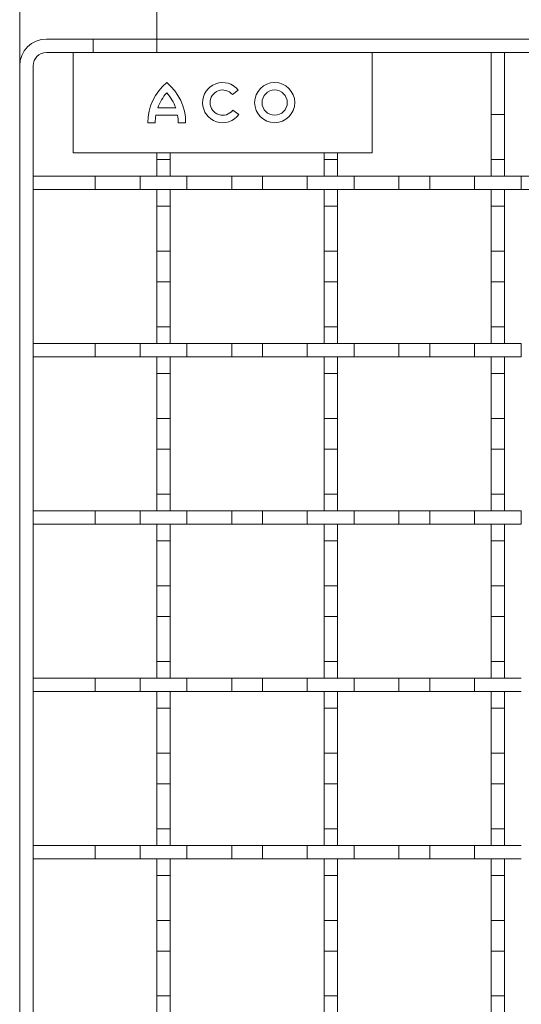
# Model space of a CAD drawing. Units: millimetres. Extents: x -150 to 12040, y -150 to 8560.
# Drawn here: x 427 to 502, y 3352 to 3499 of the extents above; entities that cross this region are included whole.
import ezdxf

# ---------------------------------------------------------------- set-up
doc = ezdxf.new("R2010")
doc.units = ezdxf.units.MM
doc.header["$LTSCALE"] = 10
doc.linetypes.add('AUSGEZOGEN', pattern=[0])
doc.layers.add('ACO_DIMENSION', color=3, linetype='AUSGEZOGEN', lineweight=9)
doc.layers.add('ACO_VISIBLE ( NOTE )', color=7, linetype='Continuous', lineweight=15)
doc.styles.add('Text poznámky (ISO)', font='tahoma.ttf')
doc.dimstyles.new('Výchozí (ISO)', dxfattribs={"dimscale": 2, "dimtxt": 3.5, "dimasz": 2.5, "dimexe": 1, "dimexo": 0, "dimgap": 0.762, "dimtad": 1, "dimrnd": 1e-08, "dimtxsty": 'Text poznámky (ISO)', "dimcen": 0.09, "dimdle": 10, "dimclrd": 256, "dimclre": 256, "dimclrt": 256, "dimazin": 2, "dimtfac": 1.001486, "dimtmove": 0, "dimatfit": 3, "dimfxl": 1, "dimtolj": 1, "dimlwd": -1, "dimlwe": -1, "dimarcsym": 0})

# ---------------------------------------------------------------- blocks, each defined once
blk = doc.blocks.new('*D639')
at = {"layer": 'ACO_DIMENSION', "transparency": 16777216}
for p, q in [((427.46, 3492.56), (427.46, 3560.62)), ((695.46, 3492.56), (695.46, 3560.62)), ((432.46, 3558.62), (690.46, 3558.62))]:
    blk.add_line(p, q, dxfattribs=at)
for points in [[(432.46, 3559.45), (432.46, 3557.78), (427.46, 3558.62)], [(690.46, 3559.45), (690.46, 3557.78), (695.46, 3558.62)]]:
    blk.add_solid(points, dxfattribs=at)
at = {"layer": 'Defpoints', "color": 0, "transparency": 16777216}
for p in [(695.46, 3558.62), (427.46, 3492.56), (695.46, 3492.56)]:
    blk.add_point(p, dxfattribs=at)
at = {"layer": 'ACO_DIMENSION', "transparency": 16777216, "insert": (549.84, 3567.46), "char_height": 7, "attachment_point": 1, "style": 'Text poznámky (ISO)'}
blk.add_mtext('\\A1;268{-1}', dxfattribs=at)
blk = doc.blocks.new('*D640')
at = {"layer": 'ACO_DIMENSION', "transparency": 16777216}
for p, q in [((447.96, 3494.56), (447.96, 3533.92)), ((672.96, 3494.56), (672.96, 3533.92)), ((452.96, 3531.92), (667.96, 3531.92))]:
    blk.add_line(p, q, dxfattribs=at)
for points in [[(452.96, 3532.75), (452.96, 3531.08), (447.96, 3531.92)], [(667.96, 3532.75), (667.96, 3531.08), (672.96, 3531.92)]]:
    blk.add_solid(points, dxfattribs=at)
at = {"layer": 'Defpoints', "color": 0, "transparency": 16777216}
for p in [(672.96, 3531.92), (447.96, 3494.56), (672.96, 3494.56)]:
    blk.add_point(p, dxfattribs=at)
at = {"layer": 'ACO_DIMENSION', "transparency": 16777216, "insert": (539.21, 3540.73), "char_height": 7, "attachment_point": 1, "style": 'Text poznámky (ISO)'}
blk.add_mtext('\\A1;{9x25=}225', dxfattribs=at)
blk = doc.blocks.new('*D641')
at = {"layer": 'ACO_DIMENSION', "transparency": 16777216}
for p, q in [((427.46, 3492.56), (427.46, 3534.56)), ((447.96, 3494.56), (447.96, 3534.56)), ((432.46, 3532.56), (442.96, 3532.56))]:
    blk.add_line(p, q, dxfattribs=at)
for points in [[(432.46, 3533.39), (432.46, 3531.72), (427.46, 3532.56)], [(442.96, 3533.39), (442.96, 3531.72), (447.96, 3532.56)]]:
    blk.add_solid(points, dxfattribs=at)
at = {"layer": 'Defpoints', "color": 0, "transparency": 16777216}
for p in [(447.96, 3532.56), (447.96, 3494.56), (427.46, 3492.56)]:
    blk.add_point(p, dxfattribs=at)
at = {"layer": 'ACO_DIMENSION', "transparency": 16777216, "insert": (428.87, 3542.96), "char_height": 7, "attachment_point": 1, "style": 'Text poznámky (ISO)'}
blk.add_mtext('\\A1;20,5', dxfattribs=at)

msp = doc.modelspace()

# ---------------------------------------------------------------- linework, layer by layer
at = {"layer": 'ACO_VISIBLE ( NOTE )'}
for p, q in [((438.4566, 3496.5556), (431.4566, 3496.5556)), ((691.4566, 3496.5556), (438.4566, 3496.5556)), ((438.4566, 3496.5556), (438.4566, 3494.5556)), ((438.4566, 3494.5556), (438.4566, 3496.5556)), ((436.0052, 3494.5556), (431.4566, 3494.5556)), ((435.4566, 3494.5556), (435.4566, 3479.5556)), ((436.0052, 3494.5556), (437.7372, 3494.5556)), ((477.8745, 3494.5556), (437.7372, 3494.5556)), ((477.8745, 3494.5556), (479.6065, 3494.5556)), ((479.6065, 3494.5556), (691.4566, 3494.5556)), ((480.155, 3479.5556), (480.155, 3494.5556)), ((497.9566, 3494.5556), (497.9566, 3485.2597)), ((499.9566, 3494.5556), (497.9566, 3494.5556)), ((499.9566, 3485.2597), (499.9566, 3494.5556)), ((427.4566, 3492.5556), (427.4566, 3239.5556)), ((429.4566, 3239.5556), (429.4566, 3492.5556)), ((460.142, 3488.9371), (459.252, 3488.2702)), ((448.1064, 3486.2813), (450.7785, 3486.2813)), ((451.0665, 3485.1702), (447.8184, 3485.1702)), ((459.3043, 3485.9131), (460.2183, 3485.2801)), ((497.9566, 3478.5515), (497.9566, 3485.2597)), ((497.9566, 3485.2597), (499.9566, 3485.2597)), ((499.9566, 3485.2597), (499.9566, 3478.5515)), ((447.7251, 3484.059), (446.614, 3484.059)), ((452.2709, 3484.059), (451.1598, 3484.059)), ((435.4566, 3479.5556), (435.7384, 3479.5556)), ((437.7372, 3479.5556), (435.7384, 3479.5556)), ((437.7372, 3479.5556), (477.8745, 3479.5556)), ((447.9566, 3478.5515), (447.9566, 3479.5556)), ((449.9566, 3479.5556), (449.9566, 3478.5515)), ((472.9566, 3478.5515), (472.9566, 3479.5556)), ((474.9566, 3479.5556), (474.9566, 3478.5515)), ((479.8732, 3479.5556), (477.8745, 3479.5556)), ((479.8732, 3479.5556), (480.155, 3479.5556)), ((447.9566, 3478.5515), (447.9566, 3476.0556)), ((449.9566, 3478.5515), (447.9566, 3478.5515)), ((449.9566, 3476.0556), (449.9566, 3478.5515)), ((472.9566, 3478.5515), (472.9566, 3476.0556)), ((474.9566, 3478.5515), (472.9566, 3478.5515)), ((474.9566, 3476.0556), (474.9566, 3478.5515)), ((497.9566, 3478.5515), (497.9566, 3476.0556)), ((499.9566, 3478.5515), (497.9566, 3478.5515)), ((499.9566, 3476.0556), (499.9566, 3478.5515)), ((438.7525, 3476.0556), (429.4566, 3476.0556)), ((429.4566, 3476.0556), (429.4566, 3474.0556)), ((438.7525, 3476.0556), (445.4607, 3476.0556)), ((438.7525, 3474.0556), (438.7525, 3476.0556)), ((452.4525, 3476.0556), (445.4607, 3476.0556)), ((445.4607, 3476.0556), (445.4607, 3474.0556)), ((447.9566, 3476.0556), (449.9566, 3476.0556)), ((452.4525, 3476.0556), (459.1607, 3476.0556)), ((452.4525, 3474.0556), (452.4525, 3476.0556)), ((463.7525, 3476.0556), (459.1607, 3476.0556)), ((459.1607, 3476.0556), (459.1607, 3474.0556)), ((463.7525, 3476.0556), (470.4607, 3476.0556)), ((463.7525, 3474.0556), (463.7525, 3476.0556)), ((470.4607, 3476.0556), (470.4607, 3474.0556)), ((477.4525, 3476.0556), (470.4607, 3476.0556)), ((472.9566, 3476.0556), (474.9566, 3476.0556)), ((477.4525, 3476.0556), (484.1607, 3476.0556)), ((477.4525, 3474.0556), (477.4525, 3476.0556)), ((484.1607, 3476.0556), (484.1607, 3474.0556)), ((488.7525, 3476.0556), (484.1607, 3476.0556)), ((488.7525, 3476.0556), (495.4607, 3476.0556)), ((488.7525, 3474.0556), (488.7525, 3476.0556)), ((495.4607, 3476.0556), (495.4607, 3474.0556)), ((502.4525, 3476.0556), (495.4607, 3476.0556)), ((497.9566, 3476.0556), (499.9566, 3476.0556)), ((502.4525, 3476.0556), (509.1607, 3476.0556)), ((502.4525, 3474.0556), (502.4525, 3476.0556)), ((429.4566, 3474.0556), (438.7525, 3474.0556)), ((445.4607, 3474.0556), (438.7525, 3474.0556)), ((445.4607, 3474.0556), (452.4525, 3474.0556)), ((447.9566, 3474.0556), (447.9566, 3471.5597)), ((449.9566, 3474.0556), (447.9566, 3474.0556)), ((449.9566, 3471.5597), (449.9566, 3474.0556)), ((459.1607, 3474.0556), (452.4525, 3474.0556)), ((459.1607, 3474.0556), (463.7525, 3474.0556)), ((470.4607, 3474.0556), (463.7525, 3474.0556)), ((470.4607, 3474.0556), (477.4525, 3474.0556)), ((472.9566, 3474.0556), (472.9566, 3471.5597)), ((474.9566, 3474.0556), (472.9566, 3474.0556)), ((474.9566, 3471.5597), (474.9566, 3474.0556)), ((484.1607, 3474.0556), (477.4525, 3474.0556)), ((484.1607, 3474.0556), (488.7525, 3474.0556)), ((495.4607, 3474.0556), (488.7525, 3474.0556)), ((495.4607, 3474.0556), (502.4525, 3474.0556)), ((497.9566, 3474.0556), (497.9566, 3471.5597)), ((499.9566, 3474.0556), (497.9566, 3474.0556)), ((499.9566, 3471.5597), (499.9566, 3474.0556)), ((509.1607, 3474.0556), (502.4525, 3474.0556)), ((447.9566, 3464.8515), (447.9566, 3471.5597)), ((447.9566, 3471.5597), (449.9566, 3471.5597)), ((449.9566, 3471.5597), (449.9566, 3464.8515)), ((472.9566, 3464.8515), (472.9566, 3471.5597)), ((472.9566, 3471.5597), (474.9566, 3471.5597)), ((474.9566, 3471.5597), (474.9566, 3464.8515)), ((497.9566, 3464.8515), (497.9566, 3471.5597)), ((497.9566, 3471.5597), (499.9566, 3471.5597)), ((499.9566, 3471.5597), (499.9566, 3464.8515)), ((447.9566, 3464.8515), (447.9566, 3460.2597)), ((449.9566, 3464.8515), (447.9566, 3464.8515)), ((449.9566, 3460.2597), (449.9566, 3464.8515)), ((472.9566, 3464.8515), (472.9566, 3460.2597)), ((474.9566, 3464.8515), (472.9566, 3464.8515)), ((474.9566, 3460.2597), (474.9566, 3464.8515)), ((497.9566, 3464.8515), (497.9566, 3460.2597)), ((499.9566, 3464.8515), (497.9566, 3464.8515)), ((499.9566, 3460.2597), (499.9566, 3464.8515)), ((447.9566, 3453.5515), (447.9566, 3460.2597)), ((447.9566, 3460.2597), (449.9566, 3460.2597)), ((449.9566, 3460.2597), (449.9566, 3453.5515)), ((472.9566, 3453.5515), (472.9566, 3460.2597)), ((472.9566, 3460.2597), (474.9566, 3460.2597)), ((474.9566, 3460.2597), (474.9566, 3453.5515)), ((497.9566, 3453.5515), (497.9566, 3460.2597)), ((497.9566, 3460.2597), (499.9566, 3460.2597)), ((499.9566, 3460.2597), (499.9566, 3453.5515)), ((447.9566, 3453.5515), (447.9566, 3451.0556)), ((449.9566, 3453.5515), (447.9566, 3453.5515)), ((449.9566, 3451.0556), (449.9566, 3453.5515)), ((472.9566, 3453.5515), (472.9566, 3451.0556)), ((474.9566, 3453.5515), (472.9566, 3453.5515)), ((474.9566, 3451.0556), (474.9566, 3453.5515)), ((497.9566, 3453.5515), (497.9566, 3451.0556)), ((499.9566, 3453.5515), (497.9566, 3453.5515)), ((499.9566, 3451.0556), (499.9566, 3453.5515)), ((438.7525, 3451.0556), (429.4566, 3451.0556)), ((429.4566, 3451.0556), (429.4566, 3449.0556)), ((438.7525, 3451.0556), (445.4607, 3451.0556)), ((438.7525, 3449.0556), (438.7525, 3451.0556)), ((452.4525, 3451.0556), (445.4607, 3451.0556)), ((445.4607, 3451.0556), (445.4607, 3449.0556)), ((447.9566, 3451.0556), (449.9566, 3451.0556)), ((452.4525, 3451.0556), (459.1607, 3451.0556)), ((452.4525, 3449.0556), (452.4525, 3451.0556)), ((463.7525, 3451.0556), (459.1607, 3451.0556)), ((459.1607, 3451.0556), (459.1607, 3449.0556)), ((463.7525, 3451.0556), (470.4607, 3451.0556)), ((463.7525, 3449.0556), (463.7525, 3451.0556)), ((470.4607, 3451.0556), (470.4607, 3449.0556)), ((477.4525, 3451.0556), (470.4607, 3451.0556)), ((472.9566, 3451.0556), (474.9566, 3451.0556)), ((477.4525, 3451.0556), (484.1607, 3451.0556)), ((477.4525, 3449.0556), (477.4525, 3451.0556)), ((484.1607, 3451.0556), (484.1607, 3449.0556)), ((488.7525, 3451.0556), (484.1607, 3451.0556)), ((488.7525, 3451.0556), (495.4607, 3451.0556)), ((488.7525, 3449.0556), (488.7525, 3451.0556)), ((495.4607, 3451.0556), (495.4607, 3449.0556)), ((502.4525, 3451.0556), (495.4607, 3451.0556)), ((497.9566, 3451.0556), (499.9566, 3451.0556)), ((502.4525, 3449.0556), (502.4525, 3451.0556)), ((429.4566, 3449.0556), (438.7525, 3449.0556)), ((445.4607, 3449.0556), (438.7525, 3449.0556)), ((445.4607, 3449.0556), (452.4525, 3449.0556)), ((447.9566, 3449.0556), (447.9566, 3446.5597)), ((449.9566, 3449.0556), (447.9566, 3449.0556)), ((449.9566, 3446.5597), (449.9566, 3449.0556)), ((459.1607, 3449.0556), (452.4525, 3449.0556)), ((459.1607, 3449.0556), (463.7525, 3449.0556)), ((470.4607, 3449.0556), (463.7525, 3449.0556)), ((470.4607, 3449.0556), (477.4525, 3449.0556)), ((472.9566, 3449.0556), (472.9566, 3446.5597)), ((474.9566, 3449.0556), (472.9566, 3449.0556)), ((474.9566, 3446.5597), (474.9566, 3449.0556)), ((484.1607, 3449.0556), (477.4525, 3449.0556)), ((484.1607, 3449.0556), (488.7525, 3449.0556)), ((495.4607, 3449.0556), (488.7525, 3449.0556)), ((495.4607, 3449.0556), (502.4525, 3449.0556)), ((497.9566, 3449.0556), (497.9566, 3446.5597)), ((499.9566, 3449.0556), (497.9566, 3449.0556)), ((499.9566, 3446.5597), (499.9566, 3449.0556)), ((447.9566, 3439.8515), (447.9566, 3446.5597)), ((447.9566, 3446.5597), (449.9566, 3446.5597)), ((449.9566, 3446.5597), (449.9566, 3439.8515)), ((472.9566, 3439.8515), (472.9566, 3446.5597)), ((472.9566, 3446.5597), (474.9566, 3446.5597)), ((474.9566, 3446.5597), (474.9566, 3439.8515)), ((497.9566, 3439.8515), (497.9566, 3446.5597)), ((497.9566, 3446.5597), (499.9566, 3446.5597)), ((499.9566, 3446.5597), (499.9566, 3439.8515)), ((447.9566, 3439.8515), (447.9566, 3435.2597)), ((449.9566, 3439.8515), (447.9566, 3439.8515)), ((449.9566, 3435.2597), (449.9566, 3439.8515)), ((472.9566, 3439.8515), (472.9566, 3435.2597)), ((474.9566, 3439.8515), (472.9566, 3439.8515)), ((474.9566, 3435.2597), (474.9566, 3439.8515)), ((497.9566, 3439.8515), (497.9566, 3435.2597)), ((499.9566, 3439.8515), (497.9566, 3439.8515)), ((499.9566, 3435.2597), (499.9566, 3439.8515)), ((447.9566, 3428.5515), (447.9566, 3435.2597)), ((447.9566, 3435.2597), (449.9566, 3435.2597)), ((449.9566, 3435.2597), (449.9566, 3428.5515)), ((472.9566, 3428.5515), (472.9566, 3435.2597)), ((472.9566, 3435.2597), (474.9566, 3435.2597)), ((474.9566, 3435.2597), (474.9566, 3428.5515)), ((497.9566, 3428.5515), (497.9566, 3435.2597)), ((497.9566, 3435.2597), (499.9566, 3435.2597)), ((499.9566, 3435.2597), (499.9566, 3428.5515)), ((447.9566, 3428.5515), (447.9566, 3426.0556)), ((449.9566, 3428.5515), (447.9566, 3428.5515)), ((449.9566, 3426.0556), (449.9566, 3428.5515)), ((472.9566, 3428.5515), (472.9566, 3426.0556)), ((474.9566, 3428.5515), (472.9566, 3428.5515)), ((474.9566, 3426.0556), (474.9566, 3428.5515)), ((497.9566, 3428.5515), (497.9566, 3426.0556)), ((499.9566, 3428.5515), (497.9566, 3428.5515)), ((499.9566, 3426.0556), (499.9566, 3428.5515)), ((438.7525, 3426.0556), (429.4566, 3426.0556)), ((429.4566, 3426.0556), (429.4566, 3424.0556)), ((438.7525, 3426.0556), (445.4607, 3426.0556)), ((438.7525, 3424.0556), (438.7525, 3426.0556)), ((452.4525, 3426.0556), (445.4607, 3426.0556)), ((445.4607, 3426.0556), (445.4607, 3424.0556)), ((447.9566, 3426.0556), (449.9566, 3426.0556)), ((452.4525, 3426.0556), (459.1607, 3426.0556)), ((452.4525, 3424.0556), (452.4525, 3426.0556)), ((463.7525, 3426.0556), (459.1607, 3426.0556)), ((459.1607, 3426.0556), (459.1607, 3424.0556)), ((463.7525, 3426.0556), (470.4607, 3426.0556)), ((463.7525, 3424.0556), (463.7525, 3426.0556)), ((470.4607, 3426.0556), (470.4607, 3424.0556)), ((477.4525, 3426.0556), (470.4607, 3426.0556)), ((472.9566, 3426.0556), (474.9566, 3426.0556)), ((477.4525, 3426.0556), (484.1607, 3426.0556)), ((477.4525, 3424.0556), (477.4525, 3426.0556)), ((484.1607, 3426.0556), (484.1607, 3424.0556)), ((488.7525, 3426.0556), (484.1607, 3426.0556)), ((488.7525, 3426.0556), (495.4607, 3426.0556)), ((488.7525, 3424.0556), (488.7525, 3426.0556)), ((495.4607, 3426.0556), (495.4607, 3424.0556)), ((502.4525, 3426.0556), (495.4607, 3426.0556)), ((497.9566, 3426.0556), (499.9566, 3426.0556)), ((502.4525, 3424.0556), (502.4525, 3426.0556)), ((429.4566, 3424.0556), (438.7525, 3424.0556)), ((445.4607, 3424.0556), (438.7525, 3424.0556)), ((445.4607, 3424.0556), (452.4525, 3424.0556)), ((447.9566, 3424.0556), (447.9566, 3421.5597)), ((449.9566, 3424.0556), (447.9566, 3424.0556)), ((449.9566, 3421.5597), (449.9566, 3424.0556)), ((459.1607, 3424.0556), (452.4525, 3424.0556)), ((459.1607, 3424.0556), (463.7525, 3424.0556)), ((470.4607, 3424.0556), (463.7525, 3424.0556)), ((470.4607, 3424.0556), (477.4525, 3424.0556)), ((472.9566, 3424.0556), (472.9566, 3421.5597)), ((474.9566, 3424.0556), (472.9566, 3424.0556)), ((474.9566, 3421.5597), (474.9566, 3424.0556)), ((484.1607, 3424.0556), (477.4525, 3424.0556)), ((484.1607, 3424.0556), (488.7525, 3424.0556)), ((495.4607, 3424.0556), (488.7525, 3424.0556)), ((495.4607, 3424.0556), (502.4525, 3424.0556)), ((497.9566, 3424.0556), (497.9566, 3421.5597)), ((499.9566, 3424.0556), (497.9566, 3424.0556)), ((499.9566, 3421.5597), (499.9566, 3424.0556)), ((447.9566, 3414.8515), (447.9566, 3421.5597)), ((447.9566, 3421.5597), (449.9566, 3421.5597)), ((449.9566, 3421.5597), (449.9566, 3414.8515)), ((472.9566, 3414.8515), (472.9566, 3421.5597)), ((472.9566, 3421.5597), (474.9566, 3421.5597)), ((474.9566, 3421.5597), (474.9566, 3414.8515)), ((497.9566, 3414.8515), (497.9566, 3421.5597)), ((497.9566, 3421.5597), (499.9566, 3421.5597)), ((499.9566, 3421.5597), (499.9566, 3414.8515)), ((447.9566, 3414.8515), (447.9566, 3410.2597)), ((449.9566, 3414.8515), (447.9566, 3414.8515)), ((449.9566, 3410.2597), (449.9566, 3414.8515)), ((472.9566, 3414.8515), (472.9566, 3410.2597)), ((474.9566, 3414.8515), (472.9566, 3414.8515)), ((474.9566, 3410.2597), (474.9566, 3414.8515)), ((497.9566, 3414.8515), (497.9566, 3410.2597)), ((499.9566, 3414.8515), (497.9566, 3414.8515)), ((499.9566, 3410.2597), (499.9566, 3414.8515)), ((447.9566, 3403.5515), (447.9566, 3410.2597)), ((447.9566, 3410.2597), (449.9566, 3410.2597)), ((449.9566, 3410.2597), (449.9566, 3403.5515)), ((472.9566, 3403.5515), (472.9566, 3410.2597)), ((472.9566, 3410.2597), (474.9566, 3410.2597)), ((474.9566, 3410.2597), (474.9566, 3403.5515)), ((497.9566, 3403.5515), (497.9566, 3410.2597)), ((497.9566, 3410.2597), (499.9566, 3410.2597)), ((499.9566, 3410.2597), (499.9566, 3403.5515)), ((447.9566, 3403.5515), (447.9566, 3401.0556)), ((449.9566, 3403.5515), (447.9566, 3403.5515)), ((449.9566, 3401.0556), (449.9566, 3403.5515)), ((472.9566, 3403.5515), (472.9566, 3401.0556)), ((474.9566, 3403.5515), (472.9566, 3403.5515)), ((474.9566, 3401.0556), (474.9566, 3403.5515)), ((497.9566, 3403.5515), (497.9566, 3401.0556)), ((499.9566, 3403.5515), (497.9566, 3403.5515)), ((499.9566, 3401.0556), (499.9566, 3403.5515)), ((438.7525, 3401.0556), (429.4566, 3401.0556)), ((429.4566, 3401.0556), (429.4566, 3399.0556)), ((438.7525, 3401.0556), (445.4607, 3401.0556)), ((438.7525, 3399.0556), (438.7525, 3401.0556)), ((452.4525, 3401.0556), (445.4607, 3401.0556)), ((445.4607, 3401.0556), (445.4607, 3399.0556)), ((447.9566, 3401.0556), (449.9566, 3401.0556)), ((452.4525, 3401.0556), (459.1607, 3401.0556)), ((452.4525, 3399.0556), (452.4525, 3401.0556)), ((463.7525, 3401.0556), (459.1607, 3401.0556)), ((459.1607, 3401.0556), (459.1607, 3399.0556)), ((463.7525, 3401.0556), (470.4607, 3401.0556)), ((463.7525, 3399.0556), (463.7525, 3401.0556)), ((470.4607, 3401.0556), (470.4607, 3399.0556)), ((477.4525, 3401.0556), (470.4607, 3401.0556)), ((472.9566, 3401.0556), (474.9566, 3401.0556)), ((477.4525, 3401.0556), (484.1607, 3401.0556)), ((477.4525, 3399.0556), (477.4525, 3401.0556)), ((484.1607, 3401.0556), (484.1607, 3399.0556)), ((488.7525, 3401.0556), (484.1607, 3401.0556)), ((488.7525, 3401.0556), (495.4607, 3401.0556)), ((488.7525, 3399.0556), (488.7525, 3401.0556)), ((495.4607, 3401.0556), (495.4607, 3399.0556)), ((502.4525, 3401.0556), (495.4607, 3401.0556)), ((497.9566, 3401.0556), (499.9566, 3401.0556)), ((429.4566, 3399.0556), (438.7525, 3399.0556)), ((445.4607, 3399.0556), (438.7525, 3399.0556)), ((445.4607, 3399.0556), (452.4525, 3399.0556)), ((447.9566, 3399.0556), (447.9566, 3396.5597)), ((449.9566, 3399.0556), (447.9566, 3399.0556)), ((449.9566, 3396.5597), (449.9566, 3399.0556)), ((459.1607, 3399.0556), (452.4525, 3399.0556)), ((459.1607, 3399.0556), (463.7525, 3399.0556)), ((470.4607, 3399.0556), (463.7525, 3399.0556)), ((470.4607, 3399.0556), (477.4525, 3399.0556)), ((472.9566, 3399.0556), (472.9566, 3396.5597)), ((474.9566, 3399.0556), (472.9566, 3399.0556)), ((474.9566, 3396.5597), (474.9566, 3399.0556)), ((484.1607, 3399.0556), (477.4525, 3399.0556)), ((484.1607, 3399.0556), (488.7525, 3399.0556)), ((495.4607, 3399.0556), (488.7525, 3399.0556)), ((495.4607, 3399.0556), (502.4525, 3399.0556)), ((497.9566, 3399.0556), (497.9566, 3396.5597)), ((499.9566, 3399.0556), (497.9566, 3399.0556)), ((499.9566, 3396.5597), (499.9566, 3399.0556)), ((447.9566, 3389.8515), (447.9566, 3396.5597)), ((447.9566, 3396.5597), (449.9566, 3396.5597)), ((449.9566, 3396.5597), (449.9566, 3389.8515)), ((472.9566, 3389.8515), (472.9566, 3396.5597)), ((472.9566, 3396.5597), (474.9566, 3396.5597)), ((474.9566, 3396.5597), (474.9566, 3389.8515)), ((497.9566, 3389.8515), (497.9566, 3396.5597)), ((497.9566, 3396.5597), (499.9566, 3396.5597)), ((499.9566, 3396.5597), (499.9566, 3389.8515)), ((447.9566, 3389.8515), (447.9566, 3385.2597)), ((449.9566, 3389.8515), (447.9566, 3389.8515)), ((449.9566, 3385.2597), (449.9566, 3389.8515)), ((472.9566, 3389.8515), (472.9566, 3385.2597)), ((474.9566, 3389.8515), (472.9566, 3389.8515)), ((474.9566, 3385.2597), (474.9566, 3389.8515)), ((497.9566, 3389.8515), (497.9566, 3385.2597)), ((499.9566, 3389.8515), (497.9566, 3389.8515)), ((499.9566, 3385.2597), (499.9566, 3389.8515)), ((447.9566, 3378.5515), (447.9566, 3385.2597)), ((447.9566, 3385.2597), (449.9566, 3385.2597)), ((449.9566, 3385.2597), (449.9566, 3378.5515)), ((472.9566, 3378.5515), (472.9566, 3385.2597)), ((472.9566, 3385.2597), (474.9566, 3385.2597)), ((474.9566, 3385.2597), (474.9566, 3378.5515)), ((497.9566, 3378.5515), (497.9566, 3385.2597)), ((497.9566, 3385.2597), (499.9566, 3385.2597)), ((499.9566, 3385.2597), (499.9566, 3378.5515)), ((447.9566, 3378.5515), (447.9566, 3376.0556)), ((449.9566, 3378.5515), (447.9566, 3378.5515)), ((449.9566, 3376.0556), (449.9566, 3378.5515)), ((472.9566, 3378.5515), (472.9566, 3376.0556)), ((474.9566, 3378.5515), (472.9566, 3378.5515)), ((474.9566, 3376.0556), (474.9566, 3378.5515)), ((497.9566, 3378.5515), (497.9566, 3376.0556)), ((499.9566, 3378.5515), (497.9566, 3378.5515)), ((499.9566, 3376.0556), (499.9566, 3378.5515)), ((438.7525, 3376.0556), (429.4566, 3376.0556)), ((429.4566, 3376.0556), (429.4566, 3374.0556)), ((438.7525, 3376.0556), (445.4607, 3376.0556)), ((438.7525, 3374.0556), (438.7525, 3376.0556)), ((452.4525, 3376.0556), (445.4607, 3376.0556)), ((445.4607, 3376.0556), (445.4607, 3374.0556)), ((447.9566, 3376.0556), (449.9566, 3376.0556)), ((452.4525, 3376.0556), (459.1607, 3376.0556)), ((452.4525, 3374.0556), (452.4525, 3376.0556)), ((463.7525, 3376.0556), (459.1607, 3376.0556)), ((459.1607, 3376.0556), (459.1607, 3374.0556)), ((463.7525, 3376.0556), (470.4607, 3376.0556)), ((463.7525, 3374.0556), (463.7525, 3376.0556)), ((470.4607, 3376.0556), (470.4607, 3374.0556)), ((477.4525, 3376.0556), (470.4607, 3376.0556)), ((472.9566, 3376.0556), (474.9566, 3376.0556)), ((477.4525, 3376.0556), (484.1607, 3376.0556)), ((477.4525, 3374.0556), (477.4525, 3376.0556)), ((484.1607, 3376.0556), (484.1607, 3374.0556)), ((488.7525, 3376.0556), (484.1607, 3376.0556)), ((488.7525, 3376.0556), (495.4607, 3376.0556)), ((488.7525, 3374.0556), (488.7525, 3376.0556)), ((495.4607, 3376.0556), (495.4607, 3374.0556)), ((502.4525, 3376.0556), (495.4607, 3376.0556)), ((497.9566, 3376.0556), (499.9566, 3376.0556)), ((429.4566, 3374.0556), (438.7525, 3374.0556)), ((445.4607, 3374.0556), (438.7525, 3374.0556)), ((445.4607, 3374.0556), (452.4525, 3374.0556)), ((447.9566, 3374.0556), (447.9566, 3371.5597)), ((449.9566, 3374.0556), (447.9566, 3374.0556)), ((449.9566, 3371.5597), (449.9566, 3374.0556)), ((459.1607, 3374.0556), (452.4525, 3374.0556)), ((459.1607, 3374.0556), (463.7525, 3374.0556)), ((470.4607, 3374.0556), (463.7525, 3374.0556)), ((470.4607, 3374.0556), (477.4525, 3374.0556)), ((472.9566, 3374.0556), (472.9566, 3371.5597)), ((474.9566, 3374.0556), (472.9566, 3374.0556)), ((474.9566, 3371.5597), (474.9566, 3374.0556)), ((484.1607, 3374.0556), (477.4525, 3374.0556)), ((484.1607, 3374.0556), (488.7525, 3374.0556)), ((495.4607, 3374.0556), (488.7525, 3374.0556)), ((495.4607, 3374.0556), (502.4525, 3374.0556)), ((497.9566, 3374.0556), (497.9566, 3371.5597)), ((499.9566, 3374.0556), (497.9566, 3374.0556)), ((499.9566, 3371.5597), (499.9566, 3374.0556)), ((447.9566, 3364.8515), (447.9566, 3371.5597)), ((447.9566, 3371.5597), (449.9566, 3371.5597)), ((449.9566, 3371.5597), (449.9566, 3364.8515)), ((472.9566, 3364.8515), (472.9566, 3371.5597)), ((472.9566, 3371.5597), (474.9566, 3371.5597)), ((474.9566, 3371.5597), (474.9566, 3364.8515)), ((497.9566, 3364.8515), (497.9566, 3371.5597)), ((497.9566, 3371.5597), (499.9566, 3371.5597)), ((499.9566, 3371.5597), (499.9566, 3364.8515)), ((447.9566, 3364.8515), (447.9566, 3360.2597)), ((449.9566, 3364.8515), (447.9566, 3364.8515)), ((449.9566, 3360.2597), (449.9566, 3364.8515)), ((472.9566, 3364.8515), (472.9566, 3360.2597)), ((474.9566, 3364.8515), (472.9566, 3364.8515)), ((474.9566, 3360.2597), (474.9566, 3364.8515)), ((497.9566, 3364.8515), (497.9566, 3360.2597)), ((499.9566, 3364.8515), (497.9566, 3364.8515)), ((499.9566, 3360.2597), (499.9566, 3364.8515)), ((447.9566, 3353.5515), (447.9566, 3360.2597)), ((447.9566, 3360.2597), (449.9566, 3360.2597)), ((449.9566, 3360.2597), (449.9566, 3353.5515)), ((472.9566, 3353.5515), (472.9566, 3360.2597)), ((472.9566, 3360.2597), (474.9566, 3360.2597)), ((474.9566, 3360.2597), (474.9566, 3353.5515)), ((497.9566, 3353.5515), (497.9566, 3360.2597)), ((497.9566, 3360.2597), (499.9566, 3360.2597)), ((499.9566, 3360.2597), (499.9566, 3353.5515)), ((447.9566, 3353.5515), (447.9566, 3351.0556)), ((449.9566, 3353.5515), (447.9566, 3353.5515)), ((449.9566, 3351.0556), (449.9566, 3353.5515)), ((472.9566, 3353.5515), (472.9566, 3351.0556)), ((474.9566, 3353.5515), (472.9566, 3353.5515)), ((474.9566, 3351.0556), (474.9566, 3353.5515)), ((497.9566, 3353.5515), (497.9566, 3351.0556)), ((499.9566, 3353.5515), (497.9566, 3353.5515)), ((499.9566, 3351.0556), (499.9566, 3353.5515))]:
    msp.add_line(p, q, dxfattribs=at)
for radius in [3, 1.8889]:
    msp.add_circle((465.5804, 3487.059), radius, dxfattribs=at)
for centre, radius, start, end in [((431.4566, 3492.5556), 4, 90, 180), ((431.4566, 3492.5556), 2, 90, 180), ((454.3918, 3484.0591), 7.7778, 129.51991, 180.000072), ((444.4931, 3484.059), 7.7778, 359.999978, 50.480196), ((457.8026, 3487.059), 3, 38.758143, 323.633325), ((457.8026, 3487.059), 1.8889, 39.886764, 322.654901), ((454.3918, 3484.059), 6.6667, 137.936501, 160.528697), ((444.4931, 3484.059), 6.6667, 19.471288, 42.063513), ((454.3918, 3484.059), 6.6667, 170.405659, 179.999805), ((444.4931, 3484.059), 6.6667, 0.000195, 9.594341)]:
    msp.add_arc(centre, radius, start, end, dxfattribs=at)

# ---------------------------------------------------------------- dimensions: what is measured, and where the dimension line sits
at = {"layer": 'ACO_DIMENSION', "color": 3}
for base, p1, p2, text, picture, middle in [((695.4566, 3558.6179), (427.4566, 3492.5556), (695.4566, 3492.5556), '<>{-1}', '*D639', (561.4566, 3558.6179)), ((672.9566, 3531.9157), (447.9566, 3494.5556), (672.9566, 3494.5556), '{9x25=}<>', '*D640', (560.4566, 3531.9157))]:
    dim = msp.add_linear_dim(base=base, p1=p1, p2=p2, angle=180, text=text, dimstyle='Výchozí (ISO)', override={"dimdec": 2, "dimtp": 0, "dimtm": 0, "dimtdec": 2, "dimtofl": 0, "dimatfit": 1}, dxfattribs=at)
    dim.commit()
    dim.dimension.update_dxf_attribs({"geometry": picture, "text_midpoint": middle, "dimtype": 160})
dim = msp.add_linear_dim(base=(447.9566, 3532.5556), p1=(427.4566, 3492.5556), p2=(447.9566, 3494.5556), angle=180, dimstyle='Výchozí (ISO)', override={"dimdec": 2, "dimtp": 0, "dimtm": 0, "dimtdec": 2, "dimtofl": 0, "dimatfit": 1}, dxfattribs=at)
dim.commit()
dim.dimension.update_dxf_attribs({"geometry": '*D641', "text_midpoint": (437.7066, 3532.5556), "dimtype": 160})

doc.saveas('drawing.dxf')
